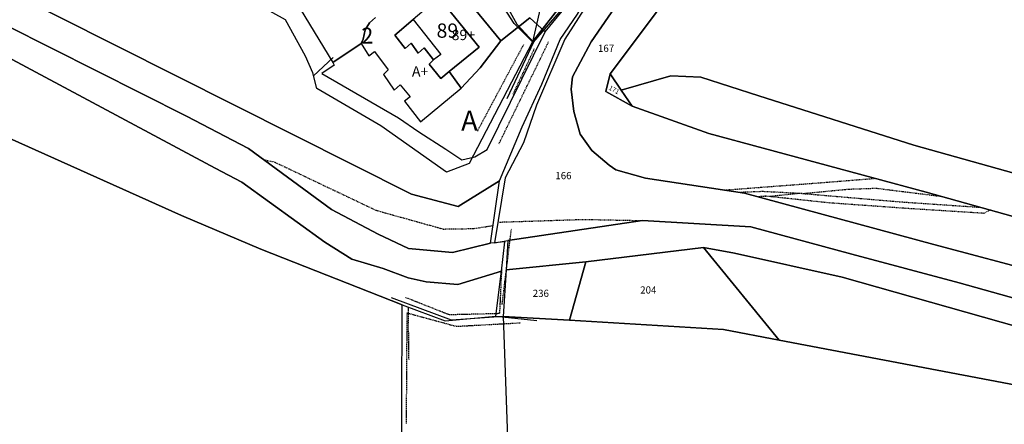
# Model space of a CAD drawing. Units: millimetres. Extents: x 1630797 to 1648889, y 4988865 to 4999565.
# Drawn here: x 1639703 to 1639952, y 4989490 to 4989592 of the extents above; entities that cross this region are included whole.
import ezdxf

# ---------------------------------------------------------------- set-up
doc = ezdxf.new("R2010")
doc.units = ezdxf.units.MM
for name, pattern in [('CONTINUA', [0]), ('INTERNA', [0]), ('TRATTEGGIATA5', [0.3, 0.15, -0.15]), ('TRATTO-PUNTO', [0.4, 0.15, -0.125, 0, -0.125])]:
    doc.linetypes.add(name, pattern=pattern)
for name, color, linetype in [('ACQUE', 4, 'CONTINUA'), ('CONFINE', 3, 'CONTINUA'), ('FABBRICATI', 1, 'CONTINUA'), ('FIDUCIALI', 5, 'CONTINUA'), ('LINEEVARIE', 6, 'CONTINUA'), ('PARTICELLE', 7, 'CONTINUA'), ('STRADE', 8, 'CONTINUA')]:
    doc.layers.add(name, color=color, linetype=linetype)
doc.styles.get("Standard").update_dxf_attribs({"font": 'arial.ttf'})

msp = doc.modelspace()

# ---------------------------------------------------------------- linework, layer by layer
at = {"layer": 'ACQUE'}
for points in [[(1639295.598, 4989589.136), (1639799.311, 4989416.524), (1639799.631, 4989520.103), (1639763.975, 4989534.111), (1639744.02, 4989542.566), (1639681.505, 4989570.587), (1639650.613, 4989581.265), (1639619.355, 4989592.297), (1639515.406, 4989640.333)], [(1640014.341, 4989488.492), (1639894.807, 4989511.146), (1639880.706, 4989513.818), (1639841.926, 4989516.211), (1639825.12, 4989517.092), (1639825.12, 4989517.092), (1639829.268, 4989402.067)]]:
    msp.add_lwpolyline(points, dxfattribs=at)
at = {"layer": 'CONFINE'}
for points in [[(1639855.237, 4989609.797), (1639840.692, 4989587.063), (1639833.593, 4989570.392), (1639830.246, 4989560.928), (1639825.696, 4989552.081), (1639822.931, 4989535.733), (1639826.344, 4989536.301), (1639825.871, 4989528.885), (1639825.12, 4989517.092), (1639829.268, 4989402.067)], [(1639773.939, 4989594.674), (1639782.135, 4989581.204), (1639782.534, 4989580.5), (1639779.388, 4989578.393), (1639798.774, 4989567.189), (1639803.89, 4989563.696), (1639810.679, 4989559.345), (1639814.718, 4989556.604), (1639817.969, 4989557.416), (1639821.101, 4989559.239), (1639835.706, 4989588.936), (1639846.248, 4989601.744)], [(1639835.231, 4989598.113), (1639832.537, 4989586.399), (1639816.555, 4989555.658), (1639810.879, 4989553.516), (1639794.295, 4989565.183), (1639778.156, 4989574.649), (1639777.136, 4989578.546), (1639775.305, 4989582.784), (1639770.204, 4989591.92), (1639756.681, 4989599.491)], [(1639799.311, 4989416.524), (1639799.631, 4989520.103), (1639810.486, 4989516.064), (1639823.303, 4989517.183), (1639824.699, 4989528.539), (1639825.605, 4989535.914), (1639821.943, 4989535.596), (1639824.219, 4989551.337), (1639829.921, 4989564.924), (1639834.891, 4989575.697), (1639839.547, 4989586.94), (1639843.941, 4989593.357)]]:
    msp.add_lwpolyline(points, dxfattribs=at)
at = {"layer": 'FABBRICATI'}
msp.add_lwpolyline([(1639819.104, 4989585.064), (1639809.201, 4989597.289), (1639806.213, 4989595.211), (1639802.473, 4989592.023), (1639809.445, 4989583.219), (1639807.552, 4989581.83), (1639806.486, 4989580.761), (1639809.388, 4989577.137), (1639811.514, 4989578.872), (1639819.104, 4989585.064)], close=True, dxfattribs=at)
msp.add_lwpolyline([(1639792.922, 4989592.539), (1639791.415, 4989591.201), (1639790.355, 4989589.417), (1639789.797, 4989587.075), (1639789.797, 4989587.075), (1639789.352, 4989585.944), (1639791.249, 4989582.822), (1639792.651, 4989583.974), (1639796.111, 4989579.347), (1639794.939, 4989578.12), (1639797.674, 4989574.218), (1639799.18, 4989575.556), (1639801.692, 4989572.545), (1639800.296, 4989571.43), (1639804.315, 4989566.245), (1639814.59, 4989574.731), (1639811.514, 4989578.872), (1639809.388, 4989577.137), (1639806.486, 4989580.761), (1639807.552, 4989581.83), (1639805.208, 4989584.841), (1639803.701, 4989583.503), (1639801.915, 4989586.067), (1639800.464, 4989584.729), (1639797.841, 4989588.075), (1639802.473, 4989592.023)], dxfattribs=at)
at = {"layer": 'LINEEVARIE', "linetype": 'INTERNA'}
for points in [[(1639827.907, 4989590.955), (1639821.237, 4989601.48)], [(1639832.823, 4989586.293), (1639844.229, 4989599.556)], [(1639824.508, 4989598.317), (1639828.616, 4989590.803)], [(1639832.537, 4989586.399), (1639827.907, 4989590.955)], [(1639828.616, 4989590.803), (1639832.823, 4989586.293)], [(1639832.823, 4989586.293), (1639826.051, 4989572.044)], [(1639777.336, 4989577.779), (1639782.262, 4989582.455)], [(1639812.077, 4989516.223), (1639796.996, 4989521.872)], [(1639825.12, 4989517.092), (1639812.077, 4989516.223)], [(1639823.303, 4989517.183), (1639833.635, 4989516.1)]]:
    msp.add_lwpolyline(points, dxfattribs=at)
at = {"layer": 'LINEEVARIE', "linetype": 'TRATTO-PUNTO'}
for points in [[(1639824.069, 4989560.638), (1639836.664, 4989586.469)], [(1639830.261, 4989585.622), (1639818.595, 4989563.794)], [(1639832.988, 4989584.61), (1639827.565, 4989573.054)], [(1639824.899, 4989520.162), (1639827.221, 4989539.123)], [(1639824.766, 4989529.306), (1639824.218, 4989517.849)], [(1639811.581, 4989517.538), (1639800.55, 4989521.884)], [(1639801.149, 4989519.386), (1639801.311, 4989506.289)], [(1639800.756, 4989490.175), (1639800.939, 4989518.019)], [(1639800.939, 4989518.019), (1639813.337, 4989514.652)], [(1639824.218, 4989517.849), (1639811.581, 4989517.538)], [(1639813.337, 4989514.652), (1639829.592, 4989515.54)]]:
    msp.add_lwpolyline(points, dxfattribs=at)
at = {"layer": 'LINEEVARIE', "linetype": 'TRATTEGGIATA5'}
for points in [[(1639764.743, 4989556.645), (1639767.379, 4989556.117)], [(1639767.379, 4989556.117), (1639793.092, 4989543.897)], [(1639905.433, 4989550.874), (1639919.027, 4989551.966)], [(1639881.009, 4989549.012), (1639905.433, 4989550.874)], [(1639901.019, 4989548.163), (1639912.258, 4989549.241)], [(1639912.258, 4989549.241), (1639919.252, 4989549.479)], [(1639919.252, 4989549.479), (1639935.756, 4989547.42)], [(1639884.614, 4989548.466), (1639890.566, 4989548.702)], [(1639889.153, 4989547.403), (1639892.602, 4989547.475)], [(1639890.566, 4989548.702), (1639901.019, 4989548.163)], [(1639907.518, 4989545.745), (1639890.893, 4989547.514)], [(1639892.602, 4989547.475), (1639899.883, 4989548.221)], [(1639899.883, 4989548.221), (1639909.237, 4989547.413)], [(1639909.237, 4989547.413), (1639925.541, 4989546.023)], [(1639927.444, 4989544.325), (1639907.518, 4989545.745)], [(1639925.541, 4989546.023), (1639945.607, 4989544.655)], [(1639946.397, 4989543.125), (1639927.444, 4989544.325)], [(1639793.092, 4989543.897), (1639810.041, 4989539.176)], [(1639948.013, 4989543.98), (1639946.397, 4989543.125)], [(1639810.041, 4989539.176), (1639817.627, 4989539.293)], [(1639817.627, 4989539.293), (1639822.587, 4989540.053)], [(1639823.808, 4989540.914), (1639845.544, 4989541.612)], [(1639845.544, 4989541.612), (1639860.293, 4989541.317)]]:
    msp.add_lwpolyline(points, dxfattribs=at)
at = {"layer": 'PARTICELLE'}
for points in [[(1639966.036, 4989766.311), (1639946.789, 4989736.806), (1639933.723, 4989714.291), (1639929.645, 4989705.461), (1639925.45, 4989699.552), (1639917.784, 4989688.836), (1639899.215, 4989663.803), (1639889.791, 4989651.294), (1639885.712, 4989645.494), (1639868.744, 4989626.015), (1639861.497, 4989617.104), (1639855.237, 4989609.797), (1639840.692, 4989587.063), (1639833.593, 4989570.392), (1639830.246, 4989560.928), (1639825.696, 4989552.081), (1639825.696, 4989552.081), (1639822.931, 4989535.733), (1639826.344, 4989536.301), (1639860.293, 4989541.317), (1639887.662, 4989539.725), (1639913.121, 4989532.826), (1639940.211, 4989525.622), (1639971.732, 4989516.824)], [(1639977.852, 4989535.605), (1639931.861, 4989548.513), (1639877.046, 4989563.26), (1639857.703, 4989570.187), (1639851.063, 4989573.838), (1639852.158, 4989578.291), (1639863.364, 4989593.205), (1639871.16, 4989604.106), (1639935.763, 4989686.879), (1639975.805, 4989746.852)], [(1639975.805, 4989746.852), (1639935.763, 4989686.879), (1639871.16, 4989604.106), (1639863.364, 4989593.205), (1639852.158, 4989578.291), (1639852.158, 4989578.291), (1639854.964, 4989574.19), (1639867.459, 4989577.771), (1639874.986, 4989577.427), (1639889.689, 4989572.798), (1639928.777, 4989560.333), (1639989.736, 4989543.252)], [(1639989.444, 4989520.519), (1639933.802, 4989535.235), (1639886.059, 4989548.246), (1639861.039, 4989552.042), (1639853.607, 4989554.137), (1639851.869, 4989555.275), (1639847.489, 4989558.936), (1639844.552, 4989563.127), (1639842.994, 4989568.815), (1639842.27, 4989574.476), (1639842.629, 4989577.53), (1639847.364, 4989586.332), (1639861.154, 4989606.444), (1639881.688, 4989630.513), (1639892.938, 4989643.725), (1639914.944, 4989671.575), (1639926.355, 4989688.64), (1639940.496, 4989710.271), (1639949.361, 4989725.311), (1639955.057, 4989735.704)], [(1639955.057, 4989735.704), (1639949.361, 4989725.311), (1639940.496, 4989710.271), (1639926.355, 4989688.64), (1639914.944, 4989671.575), (1639892.938, 4989643.725), (1639881.688, 4989630.513), (1639861.154, 4989606.444), (1639847.364, 4989586.332), (1639842.629, 4989577.53), (1639842.629, 4989577.53), (1639842.27, 4989574.476), (1639842.994, 4989568.815), (1639844.552, 4989563.127), (1639847.489, 4989558.936), (1639851.869, 4989555.275), (1639853.607, 4989554.137), (1639861.039, 4989552.042), (1639886.059, 4989548.246), (1639933.802, 4989535.235), (1639989.444, 4989520.519)], [(1639549.776, 4989666.87), (1639627.856, 4989626.664), (1639688.384, 4989596.194), (1639745.276, 4989567.644), (1639760.918, 4989559.461), (1639781.818, 4989544.073), (1639793.641, 4989537.904), (1639801.305, 4989534.231), (1639812.343, 4989533.218), (1639821.943, 4989535.596), (1639824.219, 4989551.337), (1639813.834, 4989544.862), (1639802.064, 4989547.982), (1639712.736, 4989592.839), (1639619.643, 4989639.756), (1639574.574, 4989662.843), (1639497.802, 4989701.083)], [(1639515.406, 4989640.333), (1639619.355, 4989592.297), (1639650.613, 4989581.265), (1639681.505, 4989570.587), (1639744.02, 4989542.566), (1639763.975, 4989534.111), (1639799.631, 4989520.103), (1639810.486, 4989516.064), (1639823.303, 4989517.183), (1639824.699, 4989528.539), (1639813.704, 4989525.201), (1639805.726, 4989525.825), (1639801.148, 4989526.837), (1639794.896, 4989529.251), (1639786.971, 4989531.582), (1639780.17, 4989535.832), (1639759.192, 4989550.972), (1639752.469, 4989554.528), (1639698.951, 4989583.149), (1639695.734, 4989578.699), (1639692.726, 4989579.735), (1639583.912, 4989629.525), (1639468.81, 4989682.543)], [(1639619.643, 4989639.756), (1639712.736, 4989592.839), (1639802.064, 4989547.982), (1639813.834, 4989544.862), (1639824.219, 4989551.337), (1639829.921, 4989564.924), (1639834.891, 4989575.697), (1639839.547, 4989586.94), (1639843.941, 4989593.357), (1639850.873, 4989605.471), (1639852.442, 4989606.99), (1639861.364, 4989618.321), (1639850.611, 4989609.604), (1639832.537, 4989586.399), (1639816.555, 4989555.658), (1639810.879, 4989553.516), (1639794.295, 4989565.183), (1639778.156, 4989574.649), (1639777.136, 4989578.546), (1639775.305, 4989582.784), (1639770.204, 4989591.92), (1639756.681, 4989599.491), (1639699.945, 4989628.948)], [(1639814.796, 4989598.527), (1639824.595, 4989586.639), (1639824.595, 4989586.639), (1639831.905, 4989592.394)], [(1639698.951, 4989583.149), (1639752.469, 4989554.528), (1639759.192, 4989550.972), (1639780.17, 4989535.832), (1639786.971, 4989531.582), (1639794.896, 4989529.251), (1639801.148, 4989526.837), (1639805.726, 4989525.825), (1639813.704, 4989525.201), (1639824.699, 4989528.539), (1639825.605, 4989535.914), (1639821.943, 4989535.596), (1639812.343, 4989533.218), (1639801.305, 4989534.231), (1639793.641, 4989537.904), (1639781.818, 4989544.073), (1639760.918, 4989559.461), (1639745.276, 4989567.644), (1639688.384, 4989596.194)], [(1639773.939, 4989594.674), (1639782.135, 4989581.204), (1639789.352, 4989585.944), (1639789.797, 4989587.075), (1639790.355, 4989589.417), (1639791.415, 4989591.201), (1639792.922, 4989592.539)], [(1639792.922, 4989592.539), (1639791.415, 4989591.201), (1639790.355, 4989589.417), (1639789.797, 4989587.075), (1639789.352, 4989585.944), (1639782.135, 4989581.204), (1639782.534, 4989580.5), (1639782.534, 4989580.5), (1639779.388, 4989578.393), (1639798.774, 4989567.189), (1639803.89, 4989563.696), (1639810.679, 4989559.345), (1639814.718, 4989556.604), (1639817.969, 4989557.416), (1639821.101, 4989559.239), (1639835.706, 4989588.936), (1639831.905, 4989592.394), (1639824.595, 4989586.639), (1639819.39, 4989579.805), (1639814.59, 4989574.731), (1639811.514, 4989578.872), (1639809.388, 4989577.137), (1639806.486, 4989580.761), (1639807.552, 4989581.83), (1639805.208, 4989584.841), (1639803.701, 4989583.503), (1639801.915, 4989586.067), (1639800.464, 4989584.729), (1639797.841, 4989588.075), (1639802.473, 4989592.023)], [(1640077.894, 4989489.826), (1640041.707, 4989498.152), (1640017.641, 4989504.85), (1639971.732, 4989516.824), (1639940.211, 4989525.622), (1639913.121, 4989532.826), (1639887.662, 4989539.725), (1639860.293, 4989541.317), (1639826.344, 4989536.301), (1639826.344, 4989536.301), (1639825.871, 4989528.885), (1639846.039, 4989530.898), (1639875.67, 4989534.558), (1639883.521, 4989533.102), (1639910.704, 4989527.072), (1639955.292, 4989514.396), (1639991.879, 4989504.439), (1640016.636, 4989497.242), (1640037.851, 4989493.098), (1640062.618, 4989481.629)]]:
    msp.add_lwpolyline(points, dxfattribs=at)
for points in [[(1639812.344, 4989608.072), (1639810.832, 4989610.025), (1639809.507, 4989609), (1639804.834, 4989615.041), (1639792.664, 4989605.628), (1639797.712, 4989599.103), (1639799.571, 4989596.699), (1639802.753, 4989599.559), (1639806.213, 4989595.211), (1639809.201, 4989597.289), (1639819.104, 4989585.064), (1639811.514, 4989578.872), (1639814.59, 4989574.731), (1639819.39, 4989579.805), (1639824.595, 4989586.639), (1639814.796, 4989598.527), (1639815.833, 4989599.615), (1639814.219, 4989601.407), (1639815.92, 4989603.448), (1639818.173, 4989604.946), (1639814.135, 4989609.692), (1639812.344, 4989608.072)], [(1639802.473, 4989592.023), (1639797.841, 4989588.075), (1639800.464, 4989584.729), (1639801.915, 4989586.067), (1639803.701, 4989583.503), (1639805.208, 4989584.841), (1639807.552, 4989581.83), (1639806.486, 4989580.761), (1639809.388, 4989577.137), (1639811.514, 4989578.872), (1639819.104, 4989585.064), (1639809.201, 4989597.289), (1639806.213, 4989595.211), (1639802.473, 4989592.023)], [(1639852.158, 4989578.291), (1639851.063, 4989573.838), (1639857.703, 4989570.187), (1639854.964, 4989574.19), (1639852.158, 4989578.291)], [(1639854.964, 4989574.19), (1639857.703, 4989570.187), (1639877.046, 4989563.26), (1639931.861, 4989548.513), (1639977.852, 4989535.605), (1640018.732, 4989524.543), (1640056.363, 4989512.547), (1640066.639, 4989509.17), (1640090.462, 4989506.074), (1640085.289, 4989517.36), (1639989.736, 4989543.252), (1639928.777, 4989560.333), (1639889.689, 4989572.798), (1639874.986, 4989577.427), (1639867.459, 4989577.771), (1639854.964, 4989574.19)], [(1639846.039, 4989530.898), (1639841.926, 4989516.211), (1639880.706, 4989513.818), (1639894.807, 4989511.146), (1639875.67, 4989534.558), (1639846.039, 4989530.898)], [(1639883.521, 4989533.102), (1639875.67, 4989534.558), (1639894.807, 4989511.146), (1640014.341, 4989488.492), (1640035.551, 4989484.615), (1640062.834, 4989475.462), (1640071.154, 4989473.798), (1640088.528, 4989471.086), (1640109.296, 4989467.153), (1640106.261, 4989473.658), (1640062.618, 4989481.629), (1640037.851, 4989493.098), (1640016.636, 4989497.242), (1639991.879, 4989504.439), (1639955.292, 4989514.396), (1639910.704, 4989527.072), (1639883.521, 4989533.102)], [(1639825.871, 4989528.885), (1639825.12, 4989517.092), (1639841.926, 4989516.211), (1639846.039, 4989530.898), (1639825.871, 4989528.885)]]:
    msp.add_lwpolyline(points, close=True, dxfattribs=at)
at = {"layer": 'STRADE'}
msp.add_lwpolyline([(1639835.231, 4989598.113), (1639832.537, 4989586.399), (1639850.611, 4989609.604), (1639861.364, 4989618.321), (1639867.247, 4989625.792), (1639848.833, 4989613.595), (1639844.857, 4989608.603), (1639839.652, 4989603.211), (1639835.231, 4989598.113)], close=True, dxfattribs=at)
msp.add_lwpolyline([(1639831.905, 4989592.394), (1639835.706, 4989588.936), (1639846.248, 4989601.744)], dxfattribs=at)

# ---------------------------------------------------------------- texts
at = {"layer": 'FABBRICATI', "color": 7}
for s, p in [('89+', (1639812.15, 4989586.805)), ('A+', (1639802.139, 4989577.628))]:
    msp.add_text(s, height=2.6, dxfattribs=at).set_placement(p)
at = {"layer": 'FIDUCIALI'}
msp.add_text('2', height=4, dxfattribs=at).set_placement((1639789.352, 4989585.944))
at = {"layer": 'PARTICELLE', "color": 7}
for s, height, p in [('89', 3.6, (1639808.351, 4989587.403)), ('167', 1.8, (1639849.072, 4989583.845)), ('166', 1.8, (1639838.317, 4989551.746)), ('204', 1.8, (1639859.728, 4989522.911)), ('236', 1.8, (1639832.612, 4989522.066))]:
    msp.add_text(s, height=height, dxfattribs=at).set_placement(p)
msp.add_text('171', height=1.2, rotation=331.251, dxfattribs=at).set_placement((1639851.66, 4989574.406))
at = {"layer": 'PARTICELLE', "color": 1}
msp.add_text('A', height=5, dxfattribs=at).set_placement((1639814.568, 4989564.013))

doc.saveas('drawing.dxf')
